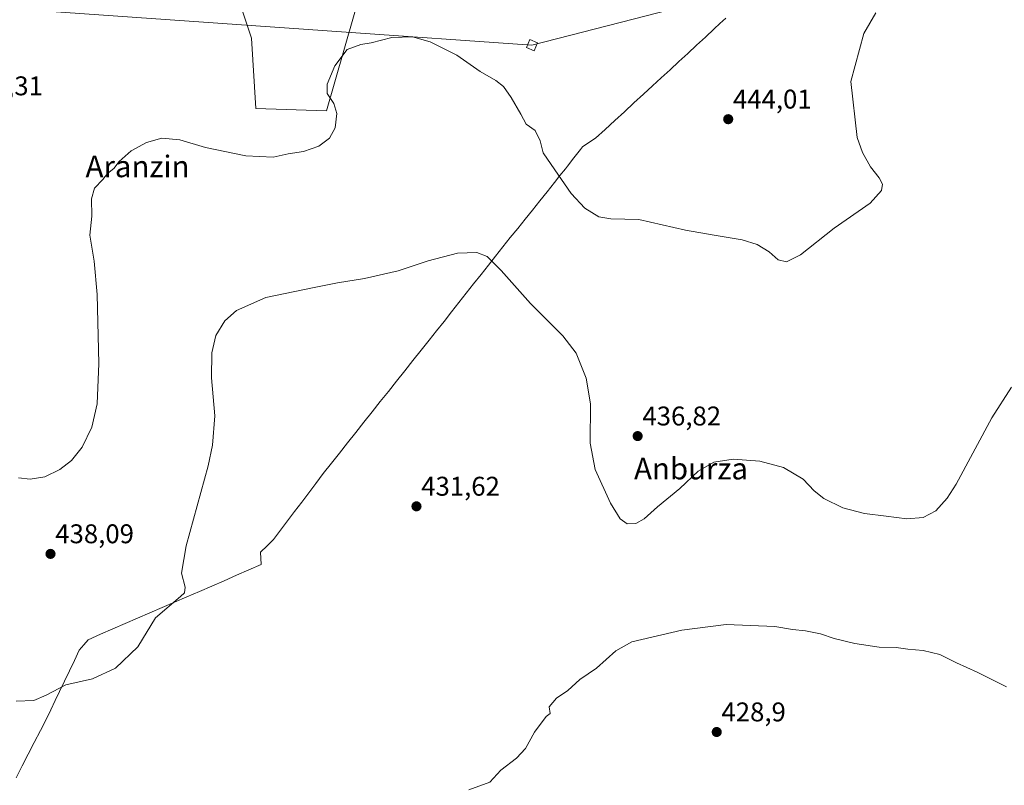
# Model space of a CAD drawing. Units: metres. Extents: x 576928 to 580376, y 4712665 to 4715017.
# Drawn here: x 577540 to 577905, y 4713158 to 4713442 of the extents above; entities that cross this region are included whole.
import ezdxf
from ezdxf.enums import TextEntityAlignment as Align

# ---------------------------------------------------------------- set-up
doc = ezdxf.new("R2010")
doc.units = ezdxf.units.M
doc.header["$MEASUREMENT"] = 0
for name, color, linetype, lineweight in [('Carátula', 7, 'Continuous', 5), ('Cultivos herbáceos CxS', 92, 'Continuous', 0), ('Cultivos leñosos CxS', 92, 'Continuous', 0), ('Curva de nivel normal', 36, 'Continuous', 0), ('Municipio', 9, 'Continuous', 13), ('Municipio CxS', 142, 'Continuous', 0), ('Punto de cota en terreno', 7, 'Continuous', 0), ('Rótulo de punto de cota en terreno', 19, 'Continuous', 0), ('Tendido', 6, 'Continuous', 0), ('Texto cartográfico', 19, 'Continuous', 0), ('Torre de tendido Cxs', 19, 'Continuous', 0)]:
    doc.layers.add(name, color=color, linetype=linetype, lineweight=lineweight)
doc.styles.add('Arial', font='txt', dxfattribs={"height": 0.2})

# ---------------------------------------------------------------- blocks, each defined once
blk = doc.blocks.new('*U150')
at = {"layer": 'Cultivos herbáceos CxS', "color": 92, "linetype": 'Continuous', "lineweight": 0}
blk.add_polyline3d([(577616.4601, 4713463.7209, 441.7185), (577626.0611, 4713434.9172, 441.1135), (577627.7103, 4713408.8625, 441.1048), (577653.9037, 4713408.0328, 440.1001), (577679.8285, 4713498.2848, 442.8265)], dxfattribs=at)
blk = doc.blocks.new('*U157')
at = {"layer": 'Cultivos leñosos CxS', "color": 92, "linetype": 'Continuous', "lineweight": 0}
blk.add_polyline3d([(577653.9037, 4713408.0328, 440.1001), (577627.7103, 4713408.8625, 441.1048), (577626.0611, 4713434.9172, 441.1135), (577616.4601, 4713463.7209, 441.7185), (577614.6414, 4713481.0076, 442.8114), (577618.8721, 4713482.1652, 442.418), (577625.1313, 4713484.0195, 442.7126), (577628.2573, 4713484.9907, 442.7687), (577643.6627, 4713489.9788, 442.7065), (577651.3527, 4713492.5189, 442.6276), (577662.8167, 4713496.5005, 442.9377), (577668.4287, 4713498.5048, 443.1091), (577676.4243, 4713501.3583, 443.1571), (577679.8285, 4713498.2848, 442.8265), (577653.9037, 4713408.0328, 440.1001)], close=True, dxfattribs=at)
blk = doc.blocks.new('*U199')
at = {"layer": 'Curva de nivel normal', "color": 36, "linetype": 'Continuous', "lineweight": 0}
blk.add_polyline3d([(577538.85, 4713189.43, 435), (577545.45, 4713189.63, 435), (577550.01, 4713191.64, 435), (577557.27, 4713195.46, 435), (577567.2, 4713197.69, 435), (577575.67, 4713201.59, 435), (577583.94, 4713209.52, 435), (577590.52, 4713220.26, 435), (577599.74, 4713228.18, 435), (577601.24, 4713229.53, 435), (577601.56, 4713231.66, 435), (577600.13, 4713236.75, 435), (577601.9, 4713246.9, 435), (577610.04, 4713276.51, 435), (577611.7, 4713284.23, 435), (577612.54, 4713295.1, 435), (577611.34, 4713309.18, 435), (577611.36, 4713318.32, 435), (577612.9, 4713324.8, 435), (577616.17, 4713330.28, 435), (577620.52, 4713334.02, 435), (577631.36, 4713338.84, 435), (577648.68, 4713342.48, 435), (577658.02, 4713344.33, 435), (577667.96, 4713345.88, 435), (577680.47, 4713348.7, 435), (577691.63, 4713352.42, 435), (577702.5, 4713355.3, 435), (577709.62, 4713355.53, 435), (577713.5, 4713353.99, 435), (577718.64, 4713348.92, 435), (577729.54, 4713336.66, 435), (577741.53, 4713324.68, 435), (577746.4, 4713318.23, 435), (577750.1, 4713308.94, 435), (577751.71, 4713299.54, 435), (577751.65, 4713284.96, 435), (577753.52, 4713275.17, 435), (577759.15, 4713262.76, 435), (577762.73, 4713256.85, 435), (577765.29, 4713255.09, 435), (577768.55, 4713255.12, 435), (577771.63, 4713256.94, 435), (577776.57, 4713261.35, 435), (577784.81, 4713268.2, 435), (577791.64, 4713274.6, 435), (577797.5, 4713277.87, 435), (577804.6, 4713278.99, 435), (577814.53, 4713278.28, 435), (577823.28, 4713275.87, 435), (577830.58, 4713271.54, 435), (577834.63, 4713267.29, 435), (577838.15, 4713264.47, 435), (577845.28, 4713261.02, 435), (577853.24, 4713258.92, 435), (577861.31, 4713257.93, 435), (577869, 4713256.95, 435), (577875, 4713257.37, 435), (577879.66, 4713259.86, 435), (577883.89, 4713264.54, 435), (577887.19, 4713269.73, 435), (577900.44, 4713294.34, 435), (577907.7, 4713305.71, 435)], dxfattribs=at)
blk = doc.blocks.new('*U200')
at = {"layer": 'Curva de nivel normal', "color": 36, "linetype": 'Continuous', "lineweight": 0}
blk.add_polyline3d([(577539.8, 4713272.08, 440), (577544.1, 4713271.6, 440), (577549.47, 4713272.42, 440), (577555.04, 4713275.2, 440), (577559.36, 4713278.56, 440), (577563.34, 4713283.42, 440), (577566.92, 4713290.84, 440), (577568.94, 4713299.51, 440), (577569.55, 4713314.43, 440), (577568.94, 4713340, 440), (577567.85, 4713352.32, 440), (577566.17, 4713361.97, 440), (577566.89, 4713369.03, 440), (577566.83, 4713375.38, 440), (577567.93, 4713379.37, 440), (577571.01, 4713382.58, 440), (577572.8, 4713384.79, 440), (577575.07, 4713386.68, 440), (577577.11, 4713389.21, 440), (577581.55, 4713393.12, 440), (577587.25, 4713396.32, 440), (577592.93, 4713397.82, 440), (577599.58, 4713397.19, 440), (577609.03, 4713394.38, 440), (577623.98, 4713391.33, 440), (577634.17, 4713390.86, 440), (577639.64, 4713392.02, 440), (577645.35, 4713392.88, 440), (577651.02, 4713394.93, 440), (577655.02, 4713397.82, 440), (577657.14, 4713401.74, 440), (577657.77, 4713406.99, 440), (577656.58, 4713410.68, 440), (577654.16, 4713414.42, 440), (577654.16, 4713417.82, 440), (577656.96, 4713424.62, 440), (577661.57, 4713430.67, 440), (577666.68, 4713432.58, 440), (577670.5, 4713433.17, 440), (577678.1, 4713435.2, 440), (577685.72, 4713435.42, 440), (577692.36, 4713433.54, 440), (577702.16, 4713428.56, 440), (577710.89, 4713422.54, 440), (577716.68, 4713419.21, 440), (577719.47, 4713416.99, 440), (577722.36, 4713412.92, 440), (577725.9, 4713406.72, 440), (577727.91, 4713403.06, 440), (577731.17, 4713400.66, 440), (577733.06, 4713396.88, 440), (577734.14, 4713392.48, 440), (577738.56, 4713386.09, 440), (577744.58, 4713377.38, 440), (577749.61, 4713371.89, 440), (577754.82, 4713368.69, 440), (577759.3, 4713368.02, 440), (577769.62, 4713367.77, 440), (577786.94, 4713363.76, 440), (577797.61, 4713361.97, 440), (577807.91, 4713360.21, 440), (577813.5, 4713358.52, 440), (577817.96, 4713355.72, 440), (577821.3, 4713352.87, 440), (577824.34, 4713352.03, 440), (577829.54, 4713354.65, 440), (577842.04, 4713364.5, 440), (577855.34, 4713373.83, 440), (577859.57, 4713378.5, 440), (577859.91, 4713380.83, 440), (577858.66, 4713383.18, 440), (577855.53, 4713387.23, 440), (577852.58, 4713392.51, 440), (577850.55, 4713398.12, 440), (577848.25, 4713418.82, 440), (577853.08, 4713436.61, 440), (577857.46, 4713444.3, 440)], dxfattribs=at)
blk = doc.blocks.new('5PATER')
at = {"layer": 'Carátula', "linetype": 'Continuous', "lineweight": 5}
h = blk.add_hatch(color=250, dxfattribs=at)
edge = h.paths.add_edge_path()
edge.add_ellipse((0, 0.01), major_axis=(-1.33, -1.34), ratio=0.999422, start_angle=0, end_angle=360)

msp = doc.modelspace()

# ---------------------------------------------------------------- linework, layer by layer
at = {"layer": 'Cultivos herbáceos CxS', "color": 92, "linetype": 'Continuous', "lineweight": 0}
msp.add_polyline3d([(577614.64, 4713481.01, 442.81), (577616.46, 4713463.72, 441.72), (577626.06, 4713434.92, 441.11), (577627.71, 4713408.86, 441.1), (577653.9, 4713408.03, 440.1), (577679.83, 4713498.28, 442.83), (577676.42, 4713501.36, 443.16)], dxfattribs=at)
at = {"layer": 'Cultivos leñosos CxS', "color": 92, "linetype": 'Continuous', "lineweight": 0}
msp.add_polyline3d([(577614.64, 4713481.01, 442.81), (577616.46, 4713463.72, 441.72), (577626.06, 4713434.92, 441.11), (577627.71, 4713408.86, 441.1), (577653.9, 4713408.03, 440.1), (577679.83, 4713498.28, 442.83), (577676.42, 4713501.36, 443.16)], dxfattribs=at)
at = {"layer": 'Curva de nivel normal', "color": 36, "linetype": 'Continuous', "lineweight": 0}
msp.add_polyline3d([(577706.66, 4713156.52, 430), (577714.44, 4713159.34, 430), (577718.46, 4713163.8, 430), (577724.35, 4713168.34, 430), (577727.68, 4713171.85, 430), (577731.01, 4713177.85, 430), (577735.34, 4713183.74, 430), (577736.76, 4713184.82, 430), (577736.36, 4713187.27, 430), (577739.16, 4713190.52, 430), (577743.28, 4713193.32, 430), (577747.75, 4713197.4, 430), (577753.97, 4713201.66, 430), (577761.08, 4713208, 430), (577767.01, 4713211.34, 430), (577785.6, 4713215.68, 430), (577802.06, 4713217.77, 430), (577820.07, 4713217, 430), (577826.55, 4713215.88, 430), (577831.47, 4713215.42, 430), (577837, 4713214.27, 430), (577842, 4713212.56, 430), (577849.66, 4713210.74, 430), (577858.66, 4713209.42, 430), (577864.95, 4713209.32, 430), (577869.39, 4713208.7, 430), (577874.97, 4713208.21, 430), (577881.25, 4713206.72, 430), (577887.42, 4713203.53, 430), (577895.04, 4713200.09, 430), (577905.95, 4713194.71, 430)], dxfattribs=at)
at = {"layer": 'Municipio', "color": 9, "linetype": 'Continuous', "lineweight": 13}
msp.add_polyline3d([(577801.84, 4713442.28, 444.52), (577799.71, 4713440.31, 444.57), (577797.58, 4713438.34, 444.62), (577794.31, 4713435.32, 444.65), (577791.04, 4713432.3, 444.64), (577787.77, 4713429.28, 444.58), (577784.5, 4713426.26, 444.47), (577781.22, 4713423.23, 444.35), (577777.95, 4713420.21, 444.26), (577774.68, 4713417.19, 444.14), (577771.41, 4713414.17, 443.96), (577767.85, 4713410.91, 443.72), (577764.29, 4713407.65, 443.48), (577760.73, 4713404.39, 443.2), (577757.17, 4713401.13, 442.88), (577753.61, 4713397.87, 442.61), (577749.99, 4713395.48, 442.36), (577748.83, 4713394.71, 442.24), (577748.03, 4713393.69, 442.09), (577745.62, 4713390.59, 441.48), (577743.2, 4713387.49, 440.71), (577742.47, 4713386.56, 440.49), (577740.42, 4713384, 439.88), (577738.37, 4713381.44, 439.35), (577735.64, 4713378.04, 438.6), (577732.92, 4713374.64, 437.96), (577730.2, 4713371.24, 437.37), (577727.47, 4713367.85, 436.81), (577724.75, 4713364.45, 436.31), (577722.02, 4713361.05, 435.85), (577719.3, 4713357.62, 435.46), (577716.59, 4713354.2, 435.1), (577713.88, 4713350.78, 434.82), (577711.16, 4713347.35, 434.54), (577708.42, 4713343.89, 434.32), (577705.67, 4713340.43, 434.13), (577702.93, 4713336.97, 433.98), (577700.19, 4713333.5, 433.81), (577697.45, 4713330.04, 433.64), (577694.7, 4713326.58, 433.44), (577691.96, 4713323.12, 433.22), (577688.94, 4713319.32, 433.1), (577685.92, 4713315.51, 432.99), (577682.9, 4713311.71, 432.89), (577679.87, 4713307.9, 432.79), (577676.85, 4713304.1, 432.71), (577673.83, 4713300.3, 432.65), (577670.81, 4713296.49, 432.62), (577667.79, 4713292.69, 432.61), (577664.77, 4713288.89, 432.61), (577661.74, 4713285.08, 432.62), (577658.72, 4713281.28, 432.66), (577655.7, 4713277.47, 432.73), (577652.68, 4713273.67, 432.76), (577649.93, 4713270.02, 432.6), (577647.32, 4713266.55, 432.49), (577644.7, 4713263.09, 432.45), (577642.08, 4713259.62, 432.48), (577639.47, 4713256.15, 432.57), (577636.86, 4713252.69, 432.72), (577634.24, 4713249.22, 432.92), (577631.86, 4713246.88, 433.09), (577629.48, 4713244.54, 433.32), (577629.68, 4713239.97, 433.01), (577625.1, 4713237.98, 433.29), (577620.52, 4713236, 433.55), (577615.94, 4713234.01, 433.88), (577611.36, 4713232.02, 434.16), (577606.78, 4713230.03, 434.18), (577602.2, 4713228.05, 434.65), (577597.62, 4713226.06, 434.83), (577593.03, 4713224.07, 435.09), (577588.45, 4713222.09, 435.42), (577583.87, 4713220.1, 435.51), (577579.29, 4713218.11, 435.62), (577574.71, 4713216.12, 435.86), (577570.13, 4713214.14, 435.82), (577565.55, 4713212.15, 435.87), (577563.92, 4713210.21, 435.84), (577562.3, 4713208.26, 435.66), (577560.47, 4713204.44, 435.57), (577558.63, 4713200.62, 435.34), (577556.8, 4713196.79, 435.01), (577554.97, 4713192.97, 434.79), (577553.35, 4713189.59, 434.59), (577551.72, 4713186.2, 434.27), (577550.1, 4713182.82, 433.86), (577547.86, 4713178.47, 433.19), (577545.62, 4713174.12, 432.57), (577543.38, 4713169.76, 432.12), (577541.13, 4713165.41, 431.66), (577538.89, 4713161.06, 431.2)], dxfattribs=at)
msp.add_polyline3d([(577801.84, 4713442.28, 444.52), (577799.71, 4713440.31, 444.57), (577797.58, 4713438.34, 444.62), (577794.31, 4713435.32, 444.65), (577791.04, 4713432.3, 444.64), (577787.77, 4713429.28, 444.58), (577784.5, 4713426.26, 444.47), (577781.22, 4713423.23, 444.35), (577777.95, 4713420.21, 444.26), (577774.68, 4713417.19, 444.14), (577771.41, 4713414.17, 443.96), (577767.85, 4713410.91, 443.72), (577764.29, 4713407.65, 443.48), (577760.73, 4713404.39, 443.2), (577757.17, 4713401.13, 442.88), (577753.61, 4713397.87, 442.61), (577749.99, 4713395.48, 442.36), (577748.83, 4713394.71, 442.24), (577748.03, 4713393.69, 442.09), (577745.62, 4713390.59, 441.48), (577743.2, 4713387.49, 440.71), (577742.47, 4713386.56, 440.49), (577740.42, 4713384, 439.88), (577738.37, 4713381.44, 439.35), (577735.64, 4713378.04, 438.6), (577732.92, 4713374.64, 437.96), (577730.2, 4713371.24, 437.37), (577727.47, 4713367.85, 436.81), (577724.75, 4713364.45, 436.31), (577722.02, 4713361.05, 435.85), (577719.3, 4713357.62, 435.46), (577716.59, 4713354.2, 435.1), (577713.88, 4713350.78, 434.82), (577711.16, 4713347.35, 434.54), (577708.42, 4713343.89, 434.32), (577705.67, 4713340.43, 434.13), (577702.93, 4713336.97, 433.98), (577700.19, 4713333.5, 433.81), (577697.45, 4713330.04, 433.64), (577694.7, 4713326.58, 433.44), (577691.96, 4713323.12, 433.22), (577688.94, 4713319.32, 433.1), (577685.92, 4713315.51, 432.99), (577682.9, 4713311.71, 432.89), (577679.87, 4713307.9, 432.79), (577676.85, 4713304.1, 432.71), (577673.83, 4713300.3, 432.65), (577670.81, 4713296.49, 432.62), (577667.79, 4713292.69, 432.61), (577664.77, 4713288.89, 432.61), (577661.74, 4713285.08, 432.62), (577658.72, 4713281.28, 432.66), (577655.7, 4713277.47, 432.73), (577652.68, 4713273.67, 432.76), (577649.93, 4713270.02, 432.6), (577647.32, 4713266.55, 432.49), (577644.7, 4713263.09, 432.45), (577642.08, 4713259.62, 432.48), (577639.47, 4713256.15, 432.57), (577636.86, 4713252.69, 432.72), (577634.24, 4713249.22, 432.92), (577631.86, 4713246.88, 433.09), (577629.48, 4713244.54, 433.32), (577629.68, 4713239.97, 433.01), (577625.1, 4713237.98, 433.29), (577620.52, 4713236, 433.55), (577615.94, 4713234.01, 433.88), (577611.36, 4713232.02, 434.16), (577606.78, 4713230.03, 434.18), (577602.2, 4713228.05, 434.65), (577597.62, 4713226.06, 434.83), (577593.03, 4713224.07, 435.09), (577588.45, 4713222.09, 435.42), (577583.87, 4713220.1, 435.51), (577579.29, 4713218.11, 435.62), (577574.71, 4713216.12, 435.86), (577570.13, 4713214.14, 435.82), (577565.55, 4713212.15, 435.87), (577563.92, 4713210.21, 435.84), (577562.3, 4713208.26, 435.66), (577560.47, 4713204.44, 435.57), (577558.63, 4713200.62, 435.34), (577556.8, 4713196.79, 435.01), (577554.97, 4713192.97, 434.79), (577553.35, 4713189.59, 434.59), (577551.72, 4713186.2, 434.27), (577550.1, 4713182.82, 433.86), (577547.86, 4713178.47, 433.19), (577545.62, 4713174.12, 432.57), (577543.38, 4713169.76, 432.12), (577541.13, 4713165.41, 431.66), (577538.89, 4713161.06, 431.2)], dxfattribs=at)
at = {"layer": 'Municipio CxS', "color": 142, "linetype": 'Continuous', "lineweight": 0}
for points in [[(577801.84, 4713442.28, 444.52), (577799.71, 4713440.31, 444.57), (577797.58, 4713438.34, 444.62), (577794.31, 4713435.32, 444.65), (577791.04, 4713432.3, 444.64), (577787.77, 4713429.28, 444.58), (577784.5, 4713426.26, 444.47), (577781.22, 4713423.23, 444.35), (577777.95, 4713420.21, 444.26), (577774.68, 4713417.19, 444.14), (577771.41, 4713414.17, 443.96), (577767.85, 4713410.91, 443.72), (577764.29, 4713407.65, 443.48), (577760.73, 4713404.39, 443.2), (577757.17, 4713401.13, 442.88), (577753.61, 4713397.87, 442.61), (577749.99, 4713395.48, 442.36), (577748.83, 4713394.71, 442.24), (577748.03, 4713393.69, 442.09), (577745.62, 4713390.59, 441.48), (577743.2, 4713387.49, 440.71), (577742.47, 4713386.56, 440.49), (577740.42, 4713384, 439.88), (577738.37, 4713381.44, 439.35), (577735.64, 4713378.04, 438.6), (577732.92, 4713374.64, 437.96), (577730.2, 4713371.24, 437.37), (577727.47, 4713367.85, 436.81), (577724.75, 4713364.45, 436.31), (577722.02, 4713361.05, 435.85), (577719.3, 4713357.62, 435.46), (577716.59, 4713354.2, 435.1), (577713.88, 4713350.78, 434.82), (577711.16, 4713347.35, 434.54), (577708.42, 4713343.89, 434.32), (577705.67, 4713340.43, 434.13), (577702.93, 4713336.97, 433.98), (577700.19, 4713333.5, 433.81), (577697.45, 4713330.04, 433.64), (577694.7, 4713326.58, 433.44), (577691.96, 4713323.12, 433.22), (577688.94, 4713319.32, 433.1), (577685.92, 4713315.51, 432.99), (577682.9, 4713311.71, 432.89), (577679.87, 4713307.9, 432.79), (577676.85, 4713304.1, 432.71), (577673.83, 4713300.3, 432.65), (577670.81, 4713296.49, 432.62), (577667.79, 4713292.69, 432.61), (577664.77, 4713288.89, 432.61), (577661.74, 4713285.08, 432.62), (577658.72, 4713281.28, 432.66), (577655.7, 4713277.47, 432.73), (577652.68, 4713273.67, 432.76), (577649.93, 4713270.02, 432.6), (577647.32, 4713266.55, 432.49), (577644.7, 4713263.09, 432.45), (577642.08, 4713259.62, 432.48), (577639.47, 4713256.15, 432.57), (577636.86, 4713252.69, 432.72), (577634.24, 4713249.22, 432.92), (577631.86, 4713246.88, 433.09), (577629.48, 4713244.54, 433.32), (577629.68, 4713239.97, 433.01), (577625.1, 4713237.98, 433.29), (577620.52, 4713236, 433.55), (577615.94, 4713234.01, 433.88), (577611.36, 4713232.02, 434.16), (577606.78, 4713230.03, 434.18), (577602.2, 4713228.05, 434.65), (577597.62, 4713226.06, 434.83), (577593.03, 4713224.07, 435.09), (577588.45, 4713222.09, 435.42), (577583.87, 4713220.1, 435.51), (577579.29, 4713218.11, 435.62), (577574.71, 4713216.12, 435.86), (577570.13, 4713214.14, 435.82), (577565.55, 4713212.15, 435.87), (577563.92, 4713210.21, 435.84), (577562.3, 4713208.26, 435.66), (577560.47, 4713204.44, 435.57), (577558.63, 4713200.62, 435.34), (577556.8, 4713196.79, 435.01), (577554.97, 4713192.97, 434.79), (577553.35, 4713189.59, 434.59), (577551.72, 4713186.2, 434.27), (577550.1, 4713182.82, 433.86), (577547.86, 4713178.47, 433.19), (577545.62, 4713174.12, 432.57), (577543.38, 4713169.76, 432.12), (577541.13, 4713165.41, 431.66), (577538.89, 4713161.06, 431.2)], [(577538.89, 4713161.06, 431.2), (577541.13, 4713165.41, 431.66), (577543.38, 4713169.76, 432.12), (577545.62, 4713174.12, 432.57), (577547.86, 4713178.47, 433.19), (577550.1, 4713182.82, 433.86), (577551.72, 4713186.2, 434.27), (577553.35, 4713189.59, 434.59), (577554.97, 4713192.97, 434.79), (577556.8, 4713196.79, 435.01), (577558.63, 4713200.62, 435.34), (577560.47, 4713204.44, 435.57), (577562.3, 4713208.26, 435.66), (577563.92, 4713210.21, 435.84), (577565.55, 4713212.15, 435.87), (577570.13, 4713214.14, 435.82), (577574.71, 4713216.12, 435.86), (577579.29, 4713218.11, 435.62), (577583.87, 4713220.1, 435.51), (577588.45, 4713222.09, 435.42), (577593.03, 4713224.07, 435.09), (577597.62, 4713226.06, 434.83), (577602.2, 4713228.05, 434.65), (577606.78, 4713230.03, 434.18), (577611.36, 4713232.02, 434.16), (577615.94, 4713234.01, 433.88), (577620.52, 4713236, 433.55), (577625.1, 4713237.98, 433.29), (577629.68, 4713239.97, 433.01), (577629.48, 4713244.54, 433.32), (577631.86, 4713246.88, 433.09), (577634.24, 4713249.22, 432.92), (577636.86, 4713252.69, 432.72), (577639.47, 4713256.15, 432.57), (577642.08, 4713259.62, 432.48), (577644.7, 4713263.09, 432.45), (577647.32, 4713266.55, 432.49), (577649.93, 4713270.02, 432.6), (577652.68, 4713273.67, 432.76), (577655.7, 4713277.47, 432.73), (577658.72, 4713281.28, 432.66), (577661.74, 4713285.08, 432.62), (577664.77, 4713288.89, 432.61), (577667.79, 4713292.69, 432.61), (577670.81, 4713296.49, 432.62), (577673.83, 4713300.3, 432.65), (577676.85, 4713304.1, 432.71), (577679.87, 4713307.9, 432.79), (577682.9, 4713311.71, 432.89), (577685.92, 4713315.51, 432.99), (577688.94, 4713319.32, 433.1), (577691.96, 4713323.12, 433.22), (577694.7, 4713326.58, 433.44), (577697.45, 4713330.04, 433.64), (577700.19, 4713333.5, 433.81), (577702.93, 4713336.97, 433.98), (577705.67, 4713340.43, 434.13), (577708.42, 4713343.89, 434.32), (577711.16, 4713347.35, 434.54), (577713.88, 4713350.78, 434.82), (577716.59, 4713354.2, 435.1), (577719.3, 4713357.62, 435.46), (577722.02, 4713361.05, 435.85), (577724.75, 4713364.45, 436.31), (577727.47, 4713367.85, 436.81), (577730.2, 4713371.24, 437.37), (577732.92, 4713374.64, 437.96), (577735.64, 4713378.04, 438.6), (577738.37, 4713381.44, 439.35), (577740.42, 4713384, 439.88), (577742.47, 4713386.56, 440.49), (577743.2, 4713387.49, 440.71), (577745.62, 4713390.59, 441.48), (577748.03, 4713393.69, 442.09), (577748.83, 4713394.71, 442.24), (577749.99, 4713395.48, 442.36), (577753.61, 4713397.87, 442.61), (577757.17, 4713401.13, 442.88), (577760.73, 4713404.39, 443.2), (577764.29, 4713407.65, 443.48), (577767.85, 4713410.91, 443.72), (577771.41, 4713414.17, 443.96), (577774.68, 4713417.19, 444.14), (577777.95, 4713420.21, 444.26), (577781.22, 4713423.23, 444.35), (577784.5, 4713426.26, 444.47), (577787.77, 4713429.28, 444.58), (577791.04, 4713432.3, 444.64), (577794.31, 4713435.32, 444.65), (577797.58, 4713438.34, 444.62), (577799.71, 4713440.31, 444.57), (577801.84, 4713442.28, 444.52)]]:
    msp.add_polyline3d(points, dxfattribs=at)
at = {"layer": 'Tendido', "color": 6, "linetype": 'Continuous', "lineweight": 0}
msp.add_polyline3d([(576944.37, 4713485.53, 437.68), (577070.68, 4713477.03, 446.93), (577166.4, 4713470.6, 453.37), (577309.72, 4713460.91, 445.29), (577518.21, 4713447.11, 443.46), (577730.05, 4713432.3, 442.9), (577875.85, 4713469.82, 440.02), (578071.22, 4713519.86, 434.81), (578266.22, 4713569.8, 425.06), (578454.72, 4713617.46, 432.15), (578619.78, 4713659.76, 433.6), (578776.09, 4713700.32, 439.08), (578999.9, 4713756.65, 443.87), (579218.39, 4713812.57, 431.43), (579374.75, 4713852.31, 428.64), (579568.56, 4713901.33, 427.9), (579706.12, 4713936.39, 425.51), (579879.89, 4713980.68, 430.58), (580038.84, 4714021.66, 438.02), (580138.14, 4714046.9, 435.18), (580311.89, 4714091.11, 442.86), (580357.49, 4714102.53, 440.03)], dxfattribs=at)
at = {"layer": 'Torre de tendido Cxs', "color": 19, "linetype": 'Continuous', "lineweight": 0}
msp.add_lwpolyline([(577730.82, 4713430.19), (577732.11, 4713433.2), (577729.28, 4713434.42), (577727.99, 4713431.4), (577730.82, 4713430.19)], dxfattribs=at)
msp.add_polyline3d([(577730.82, 4713430.19, 442.98), (577727.99, 4713431.4, 442.72), (577729.28, 4713434.42, 442.68), (577732.11, 4713433.2, 443.09), (577730.82, 4713430.19, 442.98)], close=True, dxfattribs=at)

# ---------------------------------------------------------------- block references
at = {"layer": 'Cultivos herbáceos CxS', "color": 92, "linetype": 'Continuous', "lineweight": 0}
msp.add_blockref('*U150', (0, 0), dxfattribs=at)
at = {"layer": 'Cultivos leñosos CxS', "color": 92, "linetype": 'Continuous', "lineweight": 0}
msp.add_blockref('*U157', (0, 0), dxfattribs=at)
at = {"layer": 'Curva de nivel normal', "color": 36, "linetype": 'Continuous', "lineweight": 0}
for name in ['*U200', '*U199']:
    msp.add_blockref(name, (0, 0), dxfattribs=at)
at = {"layer": 'Punto de cota en terreno', "linetype": 'Continuous', "lineweight": 0}
for p in [(577802.77, 4713404.88, 444.01), (577769.21, 4713287.54, 436.82), (577687.24, 4713261.53, 431.62), (577551.63, 4713243.92, 438.09), (577798.51, 4713177.96, 428.9)]:
    msp.add_blockref('5PATER', p, dxfattribs=at)

# ---------------------------------------------------------------- texts
at = {"layer": 'Rótulo de punto de cota en terreno', "color": 19, "linetype": 'Continuous', "lineweight": 0, "style": 'Arial'}
for s, p in [('441,31', (577519.65, 4713411.55)), ('444,01', (577804.53, 4713406.64)), ('436,82', (577770.97, 4713289.3)), ('431,62', (577689, 4713263.29)), ('438,09', (577553.39, 4713245.68)), ('428,9', (577800.27, 4713179.72))]:
    msp.add_text(s, height=7, dxfattribs=at).set_placement(p, align=Align.BOTTOM_LEFT)
at = {"layer": 'Texto cartográfico', "color": 19, "linetype": 'Continuous', "lineweight": 0, "style": 'Arial'}
for s, p in [('Aranzin', (577583.87, 4713387.41)), ('Anburza', (577788.98, 4713275.51))]:
    msp.add_text(s, height=8, dxfattribs=at).set_placement(p, align=Align.MIDDLE_CENTER)

doc.saveas('drawing.dxf')
